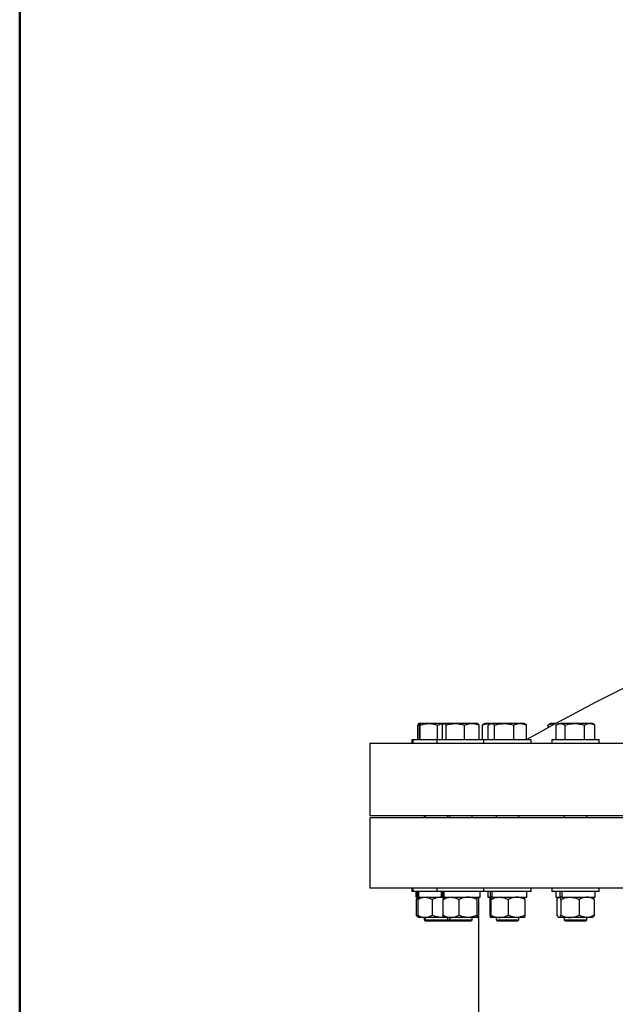
# Model space of a CAD drawing. Units: inches. Extents: x 0.1 to 16.9, y 0.1 to 10.9.
# Drawn here: x 0.5 to 1, y 5.6 to 6.5 of the extents above; entities that cross this region are included whole.
import ezdxf

# ---------------------------------------------------------------- set-up
doc = ezdxf.new("R2010")
doc.units = ezdxf.units.IN
doc.header["$MEASUREMENT"] = 0
doc.linetypes.add('SLD-Solid', pattern=[0])

msp = doc.modelspace()

# ---------------------------------------------------------------- linework, layer by layer
at = {"color": 7, "linetype": 'SLD-Solid', "lineweight": 50}
msp.add_line((0.5, 0.5), (0.5, 10.5), dxfattribs=at)
at = {"color": 7, "linetype": 'SLD-Solid', "lineweight": 25}
for p, q in [((0.84346, 5.86992), (0.8449, 5.87033)), ((0.84346, 5.85734), (0.84346, 5.86992)), ((0.84506, 5.87122), (0.8442, 5.87122)), ((0.84481, 5.85734), (0.84481, 5.86992)), ((0.85305, 5.87122), (0.84521, 5.87122)), ((0.84561, 5.85734), (0.84561, 5.86992)), ((0.86602, 5.87122), (0.85305, 5.87122)), ((0.86049, 5.85734), (0.86049, 5.86992)), ((0.8647, 5.85734), (0.8647, 5.86992)), ((0.86602, 5.87122), (0.86572, 5.87104)), ((0.86602, 5.87122), (0.86628, 5.87122)), ((0.87578, 5.87122), (0.86628, 5.87122)), ((0.86787, 5.85734), (0.86787, 5.86992)), ((0.89002, 5.87122), (0.87578, 5.87122)), ((0.88369, 5.85734), (0.88369, 5.86992)), ((0.89502, 5.87122), (0.89002, 5.87122)), ((0.89532, 5.87104), (0.89502, 5.87122)), ((0.89634, 5.85734), (0.89634, 5.86992)), ((0.9002, 5.87052), (0.89924, 5.86992)), ((0.89924, 5.85734), (0.89924, 5.86992)), ((0.90132, 5.87122), (0.90017, 5.87056)), ((0.90442, 5.87122), (0.90132, 5.87122)), ((0.9043, 5.85734), (0.9043, 5.86992)), ((0.90624, 5.87122), (0.90442, 5.87122)), ((0.90624, 5.87122), (0.90538, 5.87072)), ((0.90624, 5.87122), (0.90704, 5.87122)), ((0.91799, 5.87122), (0.90704, 5.87122)), ((0.90977, 5.85734), (0.90977, 5.86992)), ((0.9317, 5.87122), (0.91799, 5.87122)), ((0.92621, 5.85734), (0.92621, 5.86992)), ((0.93524, 5.87122), (0.9317, 5.87122)), ((0.9361, 5.87072), (0.93524, 5.87122)), ((0.93718, 5.86992), (0.93608, 5.87069)), ((0.93718, 5.85734), (0.93718, 5.86992)), ((0.95828, 5.87122), (0.95604, 5.86992)), ((0.95604, 5.86773), (0.95604, 5.86992)), ((0.96022, 5.87122), (0.95828, 5.87122)), ((0.96242, 5.87122), (0.96022, 5.87122)), ((0.96281, 5.85734), (0.96281, 5.86992)), ((0.96503, 5.87122), (0.9632, 5.87016)), ((0.96503, 5.87122), (0.96664, 5.87122)), ((0.97884, 5.87122), (0.96664, 5.87122)), ((0.97048, 5.85734), (0.97048, 5.86992)), ((0.99173, 5.87122), (0.97884, 5.87122)), ((0.9872, 5.85734), (0.9872, 5.86992)), ((0.99403, 5.87122), (0.99173, 5.87122)), ((0.99586, 5.87016), (0.99403, 5.87122)), ((0.99626, 5.86992), (0.99585, 5.87013)), ((0.99626, 5.85734), (0.99626, 5.86992)), ((0.83819, 5.85734), (0.83819, 5.85437)), ((0.83819, 5.85734), (0.8392, 5.85734)), ((0.8392, 5.85734), (0.8392, 5.85437)), ((0.8392, 5.85734), (0.86002, 5.85734)), ((0.86002, 5.85734), (0.86002, 5.85437)), ((0.86002, 5.85734), (0.90024, 5.85734)), ((0.90024, 5.85734), (0.90024, 5.85437)), ((0.90024, 5.85734), (0.94124, 5.85734)), ((0.94124, 5.85437), (0.94124, 5.85734)), ((0.95903, 5.85734), (0.95903, 5.85437)), ((0.95903, 5.85734), (1.00003, 5.85734)), ((1.00003, 5.85437), (1.00003, 5.85734)), ((0.80199, 5.85437), (0.80199, 5.79187)), ((0.80199, 5.85437), (2.74189, 5.85437)), ((0.80199, 5.79187), (2.74189, 5.79187)), ((0.80199, 5.78992), (0.80199, 5.72937)), ((2.86449, 5.78992), (0.80199, 5.78992)), ((0.84893, 5.79187), (0.84893, 5.78992)), ((0.84993, 5.79187), (0.84993, 5.78992)), ((0.86946, 5.78992), (0.86946, 5.79187)), ((0.87075, 5.79187), (0.87075, 5.78992)), ((0.89029, 5.78992), (0.89029, 5.79187)), ((0.91097, 5.79187), (0.91097, 5.78992)), ((0.9305, 5.78992), (0.9305, 5.79187)), ((0.96977, 5.79187), (0.96977, 5.78992)), ((0.9893, 5.78992), (0.9893, 5.79187)), ((2.86449, 5.72937), (0.80199, 5.72937)), ((0.83819, 5.72937), (0.83819, 5.72641)), ((0.8392, 5.72937), (0.8392, 5.72641)), ((0.86002, 5.72937), (0.86002, 5.72641)), ((0.90024, 5.72937), (0.90024, 5.72641)), ((0.94124, 5.72641), (0.94124, 5.72937)), ((0.95903, 5.72937), (0.95903, 5.72641)), ((1.00003, 5.72641), (1.00003, 5.72937)), ((0.8392, 5.72641), (0.83819, 5.72641)), ((0.86002, 5.72641), (0.8392, 5.72641)), ((0.84183, 5.72641), (0.84183, 5.72153)), ((0.84183, 5.72153), (0.84187, 5.72153)), ((0.84187, 5.72641), (0.84187, 5.72153)), ((0.84224, 5.72153), (0.84187, 5.72153)), ((0.84224, 5.72641), (0.84224, 5.72153)), ((0.84224, 5.72153), (0.84284, 5.72153)), ((0.84284, 5.72641), (0.84284, 5.72153)), ((0.84284, 5.72153), (0.8432, 5.72153)), ((0.84404, 5.72153), (0.84287, 5.72053)), ((0.8432, 5.72641), (0.8432, 5.72153)), ((0.84394, 5.72153), (0.8432, 5.72153)), ((0.84394, 5.72641), (0.84394, 5.72153)), ((0.84394, 5.72153), (0.86383, 5.72153)), ((0.84504, 5.72153), (0.84461, 5.72116)), ((0.90024, 5.72641), (0.86002, 5.72641)), ((0.86366, 5.72641), (0.86366, 5.72153)), ((0.86366, 5.72153), (0.86468, 5.72153)), ((0.86575, 5.72134), (0.86383, 5.72153)), ((0.86468, 5.72641), (0.86468, 5.72153)), ((0.86578, 5.72153), (0.86468, 5.72153)), ((0.86578, 5.72641), (0.86578, 5.72153)), ((0.86578, 5.72153), (0.89738, 5.72153)), ((0.89574, 5.72153), (0.89574, 5.72026)), ((0.89738, 5.72153), (0.89738, 5.72641)), ((0.94124, 5.72641), (0.90024, 5.72641)), ((0.90388, 5.72641), (0.90388, 5.72153)), ((0.90388, 5.72153), (0.90588, 5.72153)), ((0.90588, 5.72641), (0.90588, 5.72153)), ((0.90731, 5.72153), (0.90588, 5.72153)), ((0.90731, 5.72641), (0.90731, 5.72153)), ((0.90731, 5.72153), (0.9376, 5.72153)), ((0.9376, 5.72153), (0.9376, 5.72641)), ((0.95924, 5.72641), (0.95903, 5.72641)), ((1.00003, 5.72641), (0.95924, 5.72641)), ((0.96267, 5.72641), (0.96267, 5.72153)), ((0.96267, 5.72153), (0.96596, 5.72153)), ((0.96488, 5.72153), (0.96454, 5.72124)), ((0.96596, 5.72641), (0.96596, 5.72153)), ((0.9677, 5.72153), (0.96596, 5.72153)), ((0.9677, 5.72641), (0.9677, 5.72153)), ((0.9677, 5.72153), (0.99639, 5.72153)), ((0.99452, 5.72124), (0.99419, 5.72153)), ((0.99639, 5.72153), (0.99639, 5.72641)), ((0.84194, 5.71958), (0.84194, 5.70601)), ((0.84346, 5.71958), (0.84346, 5.70601)), ((0.85571, 5.71958), (0.85571, 5.70601)), ((0.86513, 5.71958), (0.86513, 5.70601)), ((0.87891, 5.71958), (0.87891, 5.70601)), ((0.89431, 5.71958), (0.89431, 5.70601)), ((0.89591, 5.71958), (0.89591, 5.70601)), ((0.9057, 5.71958), (0.9057, 5.70601)), ((0.9065, 5.71958), (0.9065, 5.70601)), ((0.92154, 5.71958), (0.92154, 5.70601)), ((0.93578, 5.71958), (0.93578, 5.70601)), ((0.96354, 5.71958), (0.96354, 5.70601)), ((0.96674, 5.71958), (0.96674, 5.70601)), ((0.98274, 5.71958), (0.98274, 5.70601)), ((0.99553, 5.71958), (0.99553, 5.70601)), ((0.84287, 5.70507), (0.84404, 5.70406)), ((0.84504, 5.70406), (0.84404, 5.70406)), ((0.84461, 5.70443), (0.84504, 5.70406)), ((0.84958, 5.70406), (0.84504, 5.70406)), ((0.84893, 5.70406), (0.84893, 5.70213)), ((0.86383, 5.70406), (0.84958, 5.70406)), ((0.84993, 5.70406), (0.84993, 5.70213)), ((0.86575, 5.70425), (0.86383, 5.70406)), ((0.86602, 5.70406), (0.86383, 5.70406)), ((0.87202, 5.70406), (0.86587, 5.70406)), ((0.86946, 5.70213), (0.86946, 5.70406)), ((0.87075, 5.70406), (0.87075, 5.70213)), ((0.88661, 5.70406), (0.87202, 5.70406)), ((0.89511, 5.70406), (0.88661, 5.70406)), ((0.89029, 5.70213), (0.89029, 5.70406)), ((0.89574, 5.70533), (0.89574, 4.44812)), ((0.91402, 5.70406), (0.9061, 5.70406)), ((0.91097, 5.70406), (0.91097, 5.70213)), ((0.92866, 5.70406), (0.91402, 5.70406)), ((0.93538, 5.70406), (0.92866, 5.70406)), ((0.9305, 5.70213), (0.9305, 5.70406)), ((0.96454, 5.70435), (0.96488, 5.70406)), ((0.96514, 5.70406), (0.96488, 5.70406)), ((0.97474, 5.70406), (0.96514, 5.70406)), ((0.96977, 5.70406), (0.96977, 5.70213)), ((0.98913, 5.70406), (0.97474, 5.70406)), ((0.99419, 5.70406), (0.98913, 5.70406)), ((0.9893, 5.70213), (0.9893, 5.70406)), ((0.99419, 5.70406), (0.99452, 5.70435)), ((0.84893, 5.70213), (0.84996, 5.70109)), ((0.84893, 5.70213), (0.84993, 5.70213)), ((0.84993, 5.70213), (0.85096, 5.70109)), ((0.84993, 5.70213), (0.86946, 5.70213)), ((0.84996, 5.70109), (0.85096, 5.70109)), ((0.85096, 5.70109), (0.86843, 5.70109)), ((0.86843, 5.70109), (0.86946, 5.70213)), ((0.86861, 5.70127), (0.86879, 5.70109)), ((0.86879, 5.70109), (0.87179, 5.70109)), ((0.86946, 5.70213), (0.87075, 5.70213)), ((0.87075, 5.70213), (0.87179, 5.70109)), ((0.87075, 5.70213), (0.89029, 5.70213)), ((0.87179, 5.70109), (0.88925, 5.70109)), ((0.88925, 5.70109), (0.89029, 5.70213)), ((0.91097, 5.70213), (0.91201, 5.70109)), ((0.91097, 5.70213), (0.9305, 5.70213)), ((0.91201, 5.70109), (0.92947, 5.70109)), ((0.92947, 5.70109), (0.9305, 5.70213)), ((0.96977, 5.70213), (0.9708, 5.70109)), ((0.96977, 5.70213), (0.9893, 5.70213)), ((0.9708, 5.70109), (0.98827, 5.70109)), ((0.98827, 5.70109), (0.9893, 5.70213))]:
    msp.add_line(p, q, dxfattribs=at)
msp.add_arc((1.83324, 4.2705), 1.82227, 92.45716, 119.44707, dxfattribs=at)
for points, knots in [([(0.84426, 5.87122), (0.84424, 5.87122), (0.8441, 5.8712), (0.84383, 5.87092), (0.84358, 5.87026), (0.84346, 5.86992)], [0, 0, 0, 0, 0.070098, 0.530789, 1, 1, 1, 1]), ([(0.84481, 5.86992), (0.84488, 5.87028), (0.84501, 5.87102), (0.84514, 5.87115), (0.84521, 5.87122)], [0, 0, 0, 0, 0.495458, 1, 1, 1, 1]), ([(0.84521, 5.87122), (0.84522, 5.87122), (0.84529, 5.8712), (0.84543, 5.87092), (0.84555, 5.87026), (0.84561, 5.86992)], [0, 0, 0, 0, 0.070098, 0.530789, 1, 1, 1, 1]), ([(0.84561, 5.86992), (0.84682, 5.87028), (0.84926, 5.87102), (0.85178, 5.87115), (0.85305, 5.87122)], [0, 0, 0, 0, 0.495458, 1, 1, 1, 1]), ([(0.85305, 5.87122), (0.85323, 5.87122), (0.85456, 5.8712), (0.85708, 5.87092), (0.85935, 5.87026), (0.86049, 5.86992)], [0, 0, 0, 0, 0.070098, 0.530789, 1, 1, 1, 1]), ([(0.86049, 5.86992), (0.86138, 5.87021), (0.86305, 5.87075), (0.86477, 5.87098), (0.86557, 5.87109)], [0, 0, 0, 0, 0.5351518, 1, 1, 1, 1]), ([(0.8647, 5.86992), (0.86495, 5.87028), (0.86547, 5.87102), (0.86601, 5.87115), (0.86628, 5.87122)], [0, 0, 0, 0, 0.495458, 1, 1, 1, 1]), ([(0.86628, 5.87122), (0.86632, 5.87122), (0.8666, 5.8712), (0.86714, 5.87092), (0.86762, 5.87026), (0.86787, 5.86992)], [0, 0, 0, 0, 0.070098, 0.530789, 1, 1, 1, 1]), ([(0.86787, 5.86992), (0.86915, 5.87028), (0.87174, 5.87102), (0.87442, 5.87115), (0.87578, 5.87122)], [0, 0, 0, 0, 0.495458, 1, 1, 1, 1]), ([(0.87578, 5.87122), (0.87596, 5.87122), (0.87739, 5.8712), (0.88006, 5.87092), (0.88247, 5.87026), (0.88369, 5.86992)], [0, 0, 0, 0, 0.070098, 0.530789, 1, 1, 1, 1]), ([(0.88369, 5.86992), (0.88449, 5.8702), (0.8861, 5.87077), (0.88823, 5.87116), (0.88954, 5.8712), (0.89002, 5.87122)], [0, 0, 0, 0, 0.3873, 0.778422, 1, 1, 1, 1]), ([(0.89002, 5.87122), (0.89087, 5.87117), (0.89258, 5.87108), (0.89469, 5.87052), (0.89593, 5.87007), (0.89634, 5.86992)], [0, 0, 0, 0, 0.397957, 0.80209, 1, 1, 1, 1]), ([(0.89634, 5.86992), (0.89609, 5.87031), (0.89574, 5.87083), (0.89538, 5.87095), (0.89529, 5.87099)], [0, 0, 0, 0, 0.739925, 1, 1, 1, 1]), ([(0.89924, 5.86992), (0.90008, 5.87028), (0.90178, 5.87102), (0.90353, 5.87115), (0.90442, 5.87122)], [0, 0, 0, 0, 0.495458, 1, 1, 1, 1]), ([(0.9043, 5.86992), (0.90474, 5.87028), (0.90564, 5.87102), (0.90657, 5.87115), (0.90704, 5.87122)], [0, 0, 0, 0, 0.495458, 1, 1, 1, 1]), ([(0.90442, 5.87122), (0.90454, 5.87122), (0.90504, 5.87122), (0.90554, 5.87111), (0.90591, 5.87103)], [0, 0, 0, 0, 0.245171, 1, 1, 1, 1]), ([(0.90704, 5.87122), (0.9071, 5.87122), (0.90759, 5.8712), (0.90852, 5.87092), (0.90935, 5.87026), (0.90977, 5.86992)], [0, 0, 0, 0, 0.0700981, 0.5307886, 1, 1, 1, 1]), ([(0.90977, 5.86992), (0.91111, 5.87028), (0.9138, 5.87102), (0.91659, 5.87115), (0.91799, 5.87122)], [0, 0, 0, 0, 0.495458, 1, 1, 1, 1]), ([(0.91799, 5.87122), (0.91819, 5.87122), (0.91966, 5.8712), (0.92245, 5.87092), (0.92495, 5.87026), (0.92621, 5.86992)], [0, 0, 0, 0, 0.070098, 0.530789, 1, 1, 1, 1]), ([(0.92621, 5.86992), (0.92691, 5.8702), (0.92831, 5.87077), (0.93015, 5.87116), (0.93129, 5.8712), (0.9317, 5.87122)], [0, 0, 0, 0, 0.3873, 0.778422, 1, 1, 1, 1]), ([(0.9317, 5.87122), (0.93243, 5.87117), (0.93392, 5.87108), (0.93575, 5.87052), (0.93682, 5.87007), (0.93718, 5.86992)], [0, 0, 0, 0, 0.397957, 0.80209, 1, 1, 1, 1]), ([(0.95604, 5.86992), (0.95672, 5.87028), (0.95809, 5.87102), (0.95951, 5.87115), (0.96022, 5.87122)], [0, 0, 0, 0, 0.495458, 1, 1, 1, 1]), ([(0.96022, 5.87122), (0.96032, 5.87122), (0.96098, 5.87121), (0.96163, 5.87103), (0.96218, 5.87088)], [0, 0, 0, 0, 0.1514958, 1, 1, 1, 1]), ([(0.96281, 5.86992), (0.96343, 5.87028), (0.96469, 5.87102), (0.96599, 5.87115), (0.96664, 5.87122)], [0, 0, 0, 0, 0.495458, 1, 1, 1, 1]), ([(0.96664, 5.87122), (0.96674, 5.87122), (0.96742, 5.8712), (0.96872, 5.87092), (0.96989, 5.87026), (0.97048, 5.86992)], [0, 0, 0, 0, 0.070098, 0.530789, 1, 1, 1, 1]), ([(0.97048, 5.86992), (0.97184, 5.87028), (0.97458, 5.87102), (0.97741, 5.87115), (0.97884, 5.87122)], [0, 0, 0, 0, 0.495458, 1, 1, 1, 1]), ([(0.97884, 5.87122), (0.97904, 5.87122), (0.98054, 5.8712), (0.98337, 5.87092), (0.98592, 5.87026), (0.9872, 5.86992)], [0, 0, 0, 0, 0.070098, 0.530789, 1, 1, 1, 1]), ([(0.9872, 5.86992), (0.98778, 5.8702), (0.98893, 5.87077), (0.99045, 5.87116), (0.99139, 5.8712), (0.99173, 5.87122)], [0, 0, 0, 0, 0.3873, 0.778422, 1, 1, 1, 1]), ([(0.99173, 5.87122), (0.99234, 5.87117), (0.99357, 5.87108), (0.99508, 5.87052), (0.99596, 5.87007), (0.99626, 5.86992)], [0, 0, 0, 0, 0.3979574, 0.8020895, 1, 1, 1, 1]), ([(0.84194, 5.71958), (0.84274, 5.72017), (0.84356, 5.72078), (0.84444, 5.72096), (0.84446, 5.72097)], [0, 0, 0, 0, 0.982761, 1, 1, 1, 1]), ([(0.8429, 5.72049), (0.84275, 5.72038), (0.84242, 5.72014), (0.84211, 5.71978), (0.84194, 5.71958)], [0, 0, 0, 0, 0.453865, 1, 1, 1, 1]), ([(0.84346, 5.71958), (0.84441, 5.72009), (0.84635, 5.72114), (0.84847, 5.72153), (0.84955, 5.72153), (0.84958, 5.72153)], [0, 0, 0, 0, 0.484546, 0.986748, 1, 1, 1, 1]), ([(0.84462, 5.72116), (0.84434, 5.72086), (0.84394, 5.72044), (0.84357, 5.71977), (0.84346, 5.71958)], [0, 0, 0, 0, 0.708821, 1, 1, 1, 1]), ([(0.84958, 5.72153), (0.85044, 5.72146), (0.85219, 5.7213), (0.85422, 5.72043), (0.85537, 5.71977), (0.85571, 5.71958)], [0, 0, 0, 0, 0.406635, 0.827972, 1, 1, 1, 1]), ([(0.86383, 5.72153), (0.86364, 5.72153), (0.86242, 5.72151), (0.86015, 5.72119), (0.85764, 5.72041), (0.85618, 5.71978), (0.85571, 5.71958)], [0, 0, 0, 0, 0.066921, 0.435837, 0.815267, 1, 1, 1, 1]), ([(0.86513, 5.71958), (0.8662, 5.72009), (0.86838, 5.72114), (0.87077, 5.72153), (0.87199, 5.72153), (0.87202, 5.72153)], [0, 0, 0, 0, 0.484546, 0.986748, 1, 1, 1, 1]), ([(0.86593, 5.72153), (0.86582, 5.72146), (0.86559, 5.7213), (0.86532, 5.72043), (0.86517, 5.71977), (0.86513, 5.71958)], [0, 0, 0, 0, 0.406635, 0.827972, 1, 1, 1, 1]), ([(0.87202, 5.72153), (0.87298, 5.72146), (0.87495, 5.7213), (0.87723, 5.72043), (0.87853, 5.71977), (0.87891, 5.71958)], [0, 0, 0, 0, 0.406635, 0.827972, 1, 1, 1, 1]), ([(0.88661, 5.72153), (0.88643, 5.72153), (0.88528, 5.72151), (0.88312, 5.72119), (0.88075, 5.72041), (0.87936, 5.71978), (0.87891, 5.71958)], [0, 0, 0, 0, 0.066921, 0.435837, 0.815267, 1, 1, 1, 1]), ([(0.89431, 5.71958), (0.89365, 5.71987), (0.89211, 5.72055), (0.88954, 5.72135), (0.88759, 5.72147), (0.88661, 5.72153)], [0, 0, 0, 0, 0.265445, 0.628073, 1, 1, 1, 1]), ([(0.89431, 5.71958), (0.89443, 5.72009), (0.89469, 5.72114), (0.89496, 5.72153), (0.89511, 5.72153), (0.89511, 5.72153)], [0, 0, 0, 0, 0.484546, 0.986748, 1, 1, 1, 1]), ([(0.89511, 5.72153), (0.89522, 5.72146), (0.89545, 5.7213), (0.89572, 5.72043), (0.89587, 5.71977), (0.89591, 5.71958)], [0, 0, 0, 0, 0.406635, 0.827972, 1, 1, 1, 1]), ([(0.9057, 5.71958), (0.90576, 5.72009), (0.90589, 5.72114), (0.90603, 5.72153), (0.9061, 5.72153), (0.9061, 5.72153)], [0, 0, 0, 0, 0.484546, 0.986748, 1, 1, 1, 1]), ([(0.9061, 5.72153), (0.90615, 5.72146), (0.90627, 5.7213), (0.9064, 5.72043), (0.90648, 5.71977), (0.9065, 5.71958)], [0, 0, 0, 0, 0.406635, 0.827972, 1, 1, 1, 1]), ([(0.9065, 5.71958), (0.90767, 5.72009), (0.91005, 5.72114), (0.91265, 5.72153), (0.91399, 5.72153), (0.91402, 5.72153)], [0, 0, 0, 0, 0.4845461, 0.9867483, 1, 1, 1, 1]), ([(0.91402, 5.72153), (0.91508, 5.72146), (0.91722, 5.7213), (0.91971, 5.72043), (0.92113, 5.71977), (0.92154, 5.71958)], [0, 0, 0, 0, 0.406635, 0.827972, 1, 1, 1, 1]), ([(0.92866, 5.72153), (0.9285, 5.72153), (0.92743, 5.72151), (0.92544, 5.72119), (0.92324, 5.72041), (0.92196, 5.71978), (0.92154, 5.71958)], [0, 0, 0, 0, 0.066921, 0.435837, 0.815267, 1, 1, 1, 1]), ([(0.93578, 5.71958), (0.93518, 5.71987), (0.93375, 5.72055), (0.93138, 5.72135), (0.92957, 5.72147), (0.92866, 5.72153)], [0, 0, 0, 0, 0.265445, 0.628073, 1, 1, 1, 1]), ([(0.93578, 5.71958), (0.93572, 5.72009), (0.93559, 5.72114), (0.93545, 5.72153), (0.93538, 5.72153), (0.93538, 5.72153)], [0, 0, 0, 0, 0.484546, 0.986748, 1, 1, 1, 1]), ([(0.96354, 5.71958), (0.96379, 5.72014), (0.96413, 5.72092), (0.9645, 5.72112), (0.96461, 5.72117)], [0, 0, 0, 0, 0.719422, 1, 1, 1, 1]), ([(0.96514, 5.72153), (0.96537, 5.72146), (0.96582, 5.7213), (0.96635, 5.72043), (0.96665, 5.71977), (0.96674, 5.71958)], [0, 0, 0, 0, 0.406635, 0.827972, 1, 1, 1, 1]), ([(0.96674, 5.71958), (0.96799, 5.72009), (0.97052, 5.72114), (0.97328, 5.72153), (0.9747, 5.72153), (0.97474, 5.72153)], [0, 0, 0, 0, 0.4845461, 0.9867483, 1, 1, 1, 1]), ([(0.97474, 5.72153), (0.97586, 5.72146), (0.97814, 5.7213), (0.98079, 5.72043), (0.9823, 5.71977), (0.98274, 5.71958)], [0, 0, 0, 0, 0.406635, 0.827972, 1, 1, 1, 1]), ([(0.98913, 5.72153), (0.98898, 5.72153), (0.98802, 5.72151), (0.98623, 5.72119), (0.98426, 5.72041), (0.98311, 5.71978), (0.98274, 5.71958)], [0, 0, 0, 0, 0.066921, 0.435837, 0.815267, 1, 1, 1, 1]), ([(0.99553, 5.71958), (0.99498, 5.71987), (0.9937, 5.72055), (0.99157, 5.72135), (0.98995, 5.72147), (0.98913, 5.72153)], [0, 0, 0, 0, 0.265445, 0.628073, 1, 1, 1, 1]), ([(0.99553, 5.71958), (0.99528, 5.72014), (0.99493, 5.72092), (0.99456, 5.72112), (0.99446, 5.72117)], [0, 0, 0, 0, 0.719422, 1, 1, 1, 1]), ([(0.84194, 5.70601), (0.84274, 5.70542), (0.84356, 5.70481), (0.84444, 5.70463), (0.84446, 5.70462)], [0, 0, 0, 0, 0.982761, 1, 1, 1, 1]), ([(0.8429, 5.7051), (0.84275, 5.70521), (0.84242, 5.70545), (0.84211, 5.70581), (0.84194, 5.70601)], [0, 0, 0, 0, 0.453865, 1, 1, 1, 1]), ([(0.84346, 5.70601), (0.84441, 5.7055), (0.84635, 5.70446), (0.84847, 5.70407), (0.84955, 5.70406), (0.84958, 5.70406)], [0, 0, 0, 0, 0.484546, 0.986748, 1, 1, 1, 1]), ([(0.84462, 5.70443), (0.84434, 5.70473), (0.84394, 5.70515), (0.84357, 5.70582), (0.84346, 5.70601)], [0, 0, 0, 0, 0.708821, 1, 1, 1, 1]), ([(0.84958, 5.70406), (0.85044, 5.70414), (0.85219, 5.70429), (0.85422, 5.70516), (0.85537, 5.70582), (0.85571, 5.70601)], [0, 0, 0, 0, 0.406635, 0.827972, 1, 1, 1, 1]), ([(0.86383, 5.70406), (0.86364, 5.70406), (0.86242, 5.70408), (0.86015, 5.7044), (0.85764, 5.70518), (0.85618, 5.70581), (0.85571, 5.70601)], [0, 0, 0, 0, 0.066921, 0.435837, 0.815267, 1, 1, 1, 1]), ([(0.86513, 5.70601), (0.8662, 5.7055), (0.86838, 5.70446), (0.87077, 5.70407), (0.87199, 5.70406), (0.87202, 5.70406)], [0, 0, 0, 0, 0.484546, 0.986748, 1, 1, 1, 1]), ([(0.86593, 5.70406), (0.86582, 5.70414), (0.86559, 5.70429), (0.86532, 5.70516), (0.86517, 5.70582), (0.86513, 5.70601)], [0, 0, 0, 0, 0.406635, 0.827972, 1, 1, 1, 1]), ([(0.87202, 5.70406), (0.87298, 5.70414), (0.87495, 5.70429), (0.87723, 5.70516), (0.87853, 5.70582), (0.87891, 5.70601)], [0, 0, 0, 0, 0.406635, 0.827972, 1, 1, 1, 1]), ([(0.88661, 5.70406), (0.88643, 5.70406), (0.88528, 5.70408), (0.88312, 5.7044), (0.88075, 5.70518), (0.87936, 5.70581), (0.87891, 5.70601)], [0, 0, 0, 0, 0.066921, 0.435837, 0.815267, 1, 1, 1, 1]), ([(0.89431, 5.70601), (0.89365, 5.70572), (0.89211, 5.70504), (0.88954, 5.70425), (0.88759, 5.70412), (0.88661, 5.70406)], [0, 0, 0, 0, 0.265445, 0.628073, 1, 1, 1, 1]), ([(0.89431, 5.70601), (0.89443, 5.7055), (0.89469, 5.70446), (0.89496, 5.70407), (0.89511, 5.70406), (0.89511, 5.70406)], [0, 0, 0, 0, 0.484546, 0.986748, 1, 1, 1, 1]), ([(0.89511, 5.70406), (0.89522, 5.70414), (0.89545, 5.70429), (0.89572, 5.70516), (0.89587, 5.70582), (0.89591, 5.70601)], [0, 0, 0, 0, 0.4066349, 0.8279722, 1, 1, 1, 1]), ([(0.9057, 5.70601), (0.90576, 5.7055), (0.90589, 5.70446), (0.90603, 5.70407), (0.9061, 5.70406), (0.9061, 5.70406)], [0, 0, 0, 0, 0.484546, 0.986748, 1, 1, 1, 1]), ([(0.9061, 5.70406), (0.90615, 5.70414), (0.90627, 5.70429), (0.9064, 5.70516), (0.90648, 5.70582), (0.9065, 5.70601)], [0, 0, 0, 0, 0.406635, 0.827972, 1, 1, 1, 1]), ([(0.9065, 5.70601), (0.90767, 5.7055), (0.91005, 5.70446), (0.91265, 5.70407), (0.91399, 5.70406), (0.91402, 5.70406)], [0, 0, 0, 0, 0.4845461, 0.9867483, 1, 1, 1, 1]), ([(0.91402, 5.70406), (0.91508, 5.70414), (0.91722, 5.70429), (0.91971, 5.70516), (0.92113, 5.70582), (0.92154, 5.70601)], [0, 0, 0, 0, 0.406635, 0.827972, 1, 1, 1, 1]), ([(0.92866, 5.70406), (0.9285, 5.70406), (0.92743, 5.70408), (0.92544, 5.7044), (0.92324, 5.70518), (0.92196, 5.70581), (0.92154, 5.70601)], [0, 0, 0, 0, 0.066921, 0.435837, 0.815267, 1, 1, 1, 1]), ([(0.93578, 5.70601), (0.93518, 5.70572), (0.93375, 5.70504), (0.93138, 5.70425), (0.92957, 5.70412), (0.92866, 5.70406)], [0, 0, 0, 0, 0.2654447, 0.6280732, 1, 1, 1, 1]), ([(0.93578, 5.70601), (0.93572, 5.7055), (0.93559, 5.70446), (0.93545, 5.70407), (0.93538, 5.70406), (0.93538, 5.70406)], [0, 0, 0, 0, 0.484546, 0.986748, 1, 1, 1, 1]), ([(0.96354, 5.70601), (0.96379, 5.7055), (0.9643, 5.70446), (0.96485, 5.70407), (0.96513, 5.70406), (0.96514, 5.70406)], [0, 0, 0, 0, 0.484546, 0.986748, 1, 1, 1, 1]), ([(0.96514, 5.70406), (0.96537, 5.70414), (0.96582, 5.70429), (0.96635, 5.70516), (0.96665, 5.70582), (0.96674, 5.70601)], [0, 0, 0, 0, 0.406635, 0.827972, 1, 1, 1, 1]), ([(0.96674, 5.70601), (0.96799, 5.7055), (0.97052, 5.70446), (0.97328, 5.70407), (0.9747, 5.70406), (0.97474, 5.70406)], [0, 0, 0, 0, 0.4845461, 0.9867483, 1, 1, 1, 1]), ([(0.97474, 5.70406), (0.97586, 5.70414), (0.97814, 5.70429), (0.98079, 5.70516), (0.9823, 5.70582), (0.98274, 5.70601)], [0, 0, 0, 0, 0.406635, 0.827972, 1, 1, 1, 1]), ([(0.98913, 5.70406), (0.98898, 5.70406), (0.98802, 5.70408), (0.98623, 5.7044), (0.98426, 5.70518), (0.98311, 5.70581), (0.98274, 5.70601)], [0, 0, 0, 0, 0.066921, 0.435837, 0.815267, 1, 1, 1, 1]), ([(0.99553, 5.70601), (0.99498, 5.70572), (0.9937, 5.70504), (0.99157, 5.70425), (0.98995, 5.70412), (0.98913, 5.70406)], [0, 0, 0, 0, 0.265445, 0.628073, 1, 1, 1, 1]), ([(0.99553, 5.70601), (0.99528, 5.70546), (0.99493, 5.70468), (0.99456, 5.70448), (0.99446, 5.70442)], [0, 0, 0, 0, 0.719422, 1, 1, 1, 1])]:
    msp.add_open_spline(points, degree=3, knots=knots, dxfattribs=at)

doc.saveas('drawing.dxf')
